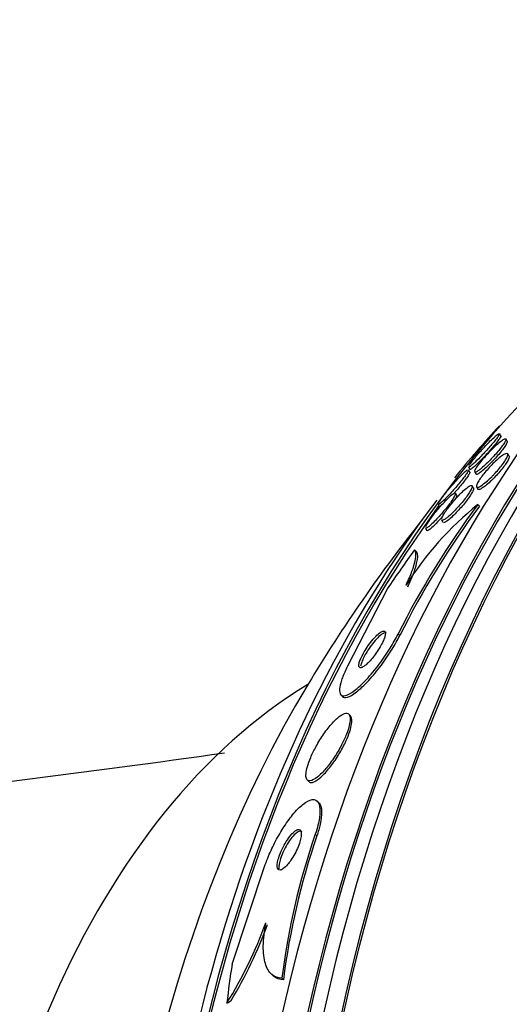
# Paper-space layout 'Layout1' of a CAD drawing. Units: millimetres. Extents: x 0 to 1953, y 0 to 2560.
# Drawn here: x 1000 to 1009, y 1015 to 1033 of the extents above; entities that cross this region are included whole.
import ezdxf
from ezdxf import colors
from ezdxf.entities.mleader import LeaderData, LeaderLine
from ezdxf.math import Vec2, Vec3

# ---------------------------------------------------------------- set-up
doc = ezdxf.new("R2010")
doc.units = ezdxf.units.MM
doc.layers.add('DV3_Défaut', color=7, linetype='Continuous')
doc.layers.add('Défaut', color=7, linetype='Continuous')

# ---------------------------------------------------------------- blocks, each defined once
blk = doc.blocks.new('_DOT')
at = {"color": 0}
blk.add_line((0, 0), (-1, 0), dxfattribs=at)
at = {"color": 0, "const_width": 0.333}
blk.add_lwpolyline([(-0.1665, 0, 1), (0.1665, 0, 1)], format="xyb", close=True, dxfattribs=at)
blk = doc.blocks.new('SE2')
at = {"layer": 'DV3_Défaut', "color": 7, "linetype": 'Continuous'}
for p, q in [((1009.217, 1025.078), (1009.193, 1025.12)), ((1009.336, 1024.98), (1009.312, 1025.023)), ((1009.369, 1024.704), (1009.345, 1024.747)), ((1008.62, 1024.505), (1008.644, 1024.462)), ((1008.645, 1024.411), (1008.621, 1024.453)), ((1008.734, 1024.415), (1008.759, 1024.371)), ((1008.711, 1024.116), (1008.687, 1024.159)), ((1008.768, 1024.138), (1008.792, 1024.096)), ((1008.406, 1023.978), (1008.382, 1024.021)), ((1008.059, 1023.817), (1008.085, 1023.771)), ((1008.791, 1023.811), (1008.822, 1023.781)), ((1007.825, 1023.377), (1007.85, 1023.332)), ((1008.123, 1023.527), (1008.148, 1023.483)), ((1007.121, 1022.251), (1006.385, 1020.825)), ((1007.32, 1021.422), (1007.35, 1021.392)), ((1006.264, 1020.298), (1006.295, 1020.267)), ((1006.44, 1019.909), (1006.409, 1019.94)), ((1005.642, 1018.726), (1005.674, 1018.695)), ((1005.857, 1018.302), (1005.829, 1018.331)), ((1005.79, 1017.722), (1005.82, 1017.691)), ((1004.256, 1015.324), (1004.855, 1017.124)), ((1004.97, 1015.151), (1005.001, 1015.12)), ((1005.173, 1015.064), (1005.204, 1015.033))]:
    blk.add_line(p, q, dxfattribs=at)
for centre, radius, start, end in [((1021.698, 1014.218), 16.081, 143.3787, 153.3874), ((1021.728, 1014.185), 16.082, 143.3707, 153.3785), ((1012.678, 1019.024), 6.166, 129.0752, 147.6695), ((1030.08, 1005.803), 28.5, 141.498, 148.9714), ((962.85, 1313.977), 297.626, 276.49974, 277.96998), ((1018.293, 1013.421), 13.222, 161.0158, 172.8605), ((1018.324, 1013.392), 13.223, 161.0234, 172.8681), ((997.022, 1018.988), 8.376, 328.4627, 339.7518), ((996.964, 1018.989), 8.47, 329.2028, 339.7539)]:
    blk.add_arc(centre, radius, start, end, dxfattribs=at)
for centre, major_axis, ratio, start_param, end_param in [((1022.611, 1005.803), (0, -26.834), 0.642788, 3.3662, 6.058578), ((1022.611, 1005.803), (0, -26.78), 0.642788, 3.452049, 5.972729), ((1022.113, 1005.803), (0, -26.588), 0.642788, 3.476003, 5.948775), ((1021.653, 1005.803), (0, -26.346), 0.642788, 3.474951, 5.949827), ((1021.653, 1005.803), (0, -26.292), 0.642788, 3.557213, 5.867565), ((1020.887, 1005.803), (0, -25.906), 0.642788, 3.540799, 5.883979), ((1018.206, 1005.803), (0, 23.976), 0.642788, 0.573362, 1.848087), ((1017.823, 1005.803), (0, -23.645), 0.642788, 3.745411, 3.813709), ((1018.206, 1005.803), (0, -23.917), 0.642788, 3.86115, 4.987178), ((1017.823, 1005.803), (0, -23.645), 0.642788, 3.841238, 5.585701), ((1017.106, 1018.788), (-10.939, -10.929), 0.64424, -1.325957, -1.267698), ((1006.222, 1021.55), (-1.414, -1.413), 0.64424, 3.107248, 3.155095), ((1009.314, 1005.803), (0, 15.75), 0.642788, 0.369802, 2.771791), ((1015.748, 1005.803), (0, 21.5), 0.642788, 0.818534, 2.323059), ((1017.106, 1018.788), (-10.939, -10.929), 0.64424, -0.72849, -0.670774), ((1003.915, 1016.02), (-1.415, -1.414), 0.64424, 1.145249, 1.19325)]:
    blk.add_ellipse(centre, major_axis=major_axis, ratio=ratio, start_param=start_param, end_param=end_param, dxfattribs=at)
for points, knots in [([(1008.631, 1024.532), (1008.641, 1024.548), (1008.656, 1024.57), (1008.677, 1024.597), (1008.694, 1024.62), (1008.716, 1024.648), (1008.74, 1024.676), (1008.762, 1024.703), (1008.787, 1024.732), (1008.812, 1024.761), (1008.838, 1024.79), (1008.865, 1024.82), (1008.892, 1024.849), (1008.921, 1024.881), (1008.95, 1024.911), (1008.977, 1024.939), (1009.008, 1024.971), (1009.038, 1025.001), (1009.064, 1025.025), (1009.093, 1025.053), (1009.119, 1025.076), (1009.139, 1025.093), (1009.161, 1025.111), (1009.177, 1025.121), (1009.186, 1025.123)], [0, 0, 0, 0, 0.128837, 0.128837, 0.128837, 0.23761, 0.23761, 0.23761, 0.338242, 0.338242, 0.338242, 0.442111, 0.442111, 0.442111, 0.557451, 0.557451, 0.557451, 0.689697, 0.689697, 0.689697, 0.839669, 0.839669, 0.839669, 1, 1, 1, 1]), ([(1009.192, 1025.122), (1009.194, 1025.119), (1009.192, 1025.114), (1009.188, 1025.105), (1009.183, 1025.094), (1009.173, 1025.078), (1009.159, 1025.058), (1009.145, 1025.038), (1009.126, 1025.013), (1009.104, 1024.985), (1009.083, 1024.96), (1009.06, 1024.932), (1009.035, 1024.903), (1009.01, 1024.874), (1008.984, 1024.845), (1008.958, 1024.816), (1008.93, 1024.785), (1008.901, 1024.755), (1008.874, 1024.727), (1008.844, 1024.694), (1008.814, 1024.664), (1008.787, 1024.638), (1008.756, 1024.608), (1008.728, 1024.582), (1008.705, 1024.561), (1008.684, 1024.542), (1008.666, 1024.527), (1008.652, 1024.517)], [0, 0, 0, 0, 0.092287, 0.092287, 0.092287, 0.201675, 0.201675, 0.201675, 0.311678, 0.311678, 0.311678, 0.412166, 0.412166, 0.412166, 0.511356, 0.511356, 0.511356, 0.618104, 0.618104, 0.618104, 0.738867, 0.738867, 0.738867, 0.87698, 0.87698, 0.87698, 1, 1, 1, 1]), ([(1008.736, 1024.429), (1008.739, 1024.442), (1008.749, 1024.462), (1008.764, 1024.487), (1008.778, 1024.509), (1008.797, 1024.535), (1008.819, 1024.564), (1008.839, 1024.591), (1008.862, 1024.62), (1008.887, 1024.65), (1008.912, 1024.679), (1008.939, 1024.71), (1008.966, 1024.739), (1008.995, 1024.771), (1009.024, 1024.802), (1009.052, 1024.831), (1009.084, 1024.863), (1009.115, 1024.892), (1009.143, 1024.918), (1009.175, 1024.946), (1009.203, 1024.97), (1009.227, 1024.989), (1009.253, 1025.008), (1009.275, 1025.021), (1009.289, 1025.026), (1009.304, 1025.031), (1009.312, 1025.029), (1009.312, 1025.018), (1009.313, 1025.009), (1009.306, 1024.992), (1009.293, 1024.968), (1009.282, 1024.948), (1009.265, 1024.923), (1009.244, 1024.894), (1009.226, 1024.869), (1009.203, 1024.84), (1009.179, 1024.81), (1009.155, 1024.781), (1009.129, 1024.751), (1009.102, 1024.722), (1009.074, 1024.69), (1009.045, 1024.659), (1009.017, 1024.631), (1008.986, 1024.599), (1008.955, 1024.568), (1008.927, 1024.542), (1008.895, 1024.512), (1008.865, 1024.486), (1008.839, 1024.466), (1008.823, 1024.453), (1008.808, 1024.441), (1008.794, 1024.432)], [0, 0, 0, 0, 0.063763, 0.063763, 0.063763, 0.118808, 0.118808, 0.118808, 0.169268, 0.169268, 0.169268, 0.220054, 0.220054, 0.220054, 0.274973, 0.274973, 0.274973, 0.33657, 0.33657, 0.33657, 0.405541, 0.405541, 0.405541, 0.479497, 0.479497, 0.479497, 0.552626, 0.552626, 0.552626, 0.6186, 0.6186, 0.6186, 0.675548, 0.675548, 0.675548, 0.726804, 0.726804, 0.726804, 0.777189, 0.777189, 0.777189, 0.830686, 0.830686, 0.830686, 0.890133, 0.890133, 0.890133, 0.956873, 0.956873, 0.956873, 1, 1, 1, 1]), ([(1009.217, 1025.078), (1009.217, 1025.078), (1009.217, 1025.078), (1009.217, 1025.078), (1009.218, 1025.074), (1009.215, 1025.064), (1009.206, 1025.049), (1009.197, 1025.034), (1009.183, 1025.012), (1009.163, 1024.986), (1009.146, 1024.963), (1009.124, 1024.936), (1009.1, 1024.907), (1009.078, 1024.881), (1009.053, 1024.852), (1009.028, 1024.823), (1009.002, 1024.794), (1008.974, 1024.764), (1008.948, 1024.735), (1008.926, 1024.711), (1008.904, 1024.688), (1008.883, 1024.666)], [0, 0, 0, 0, 0.008475, 0.008475, 0.008475, 0.197137, 0.197137, 0.197137, 0.387326, 0.387326, 0.387326, 0.554143, 0.554143, 0.554143, 0.708857, 0.708857, 0.708857, 0.867829, 0.867829, 0.867829, 1, 1, 1, 1]), ([(1009.335, 1024.982), (1009.336, 1024.979), (1009.336, 1024.976), (1009.336, 1024.972), (1009.335, 1024.961), (1009.327, 1024.943), (1009.313, 1024.919), (1009.301, 1024.898), (1009.283, 1024.872), (1009.262, 1024.843), (1009.243, 1024.817), (1009.22, 1024.788), (1009.196, 1024.759), (1009.171, 1024.73), (1009.145, 1024.699), (1009.118, 1024.67), (1009.09, 1024.638), (1009.06, 1024.607), (1009.032, 1024.579), (1009.001, 1024.547), (1008.97, 1024.517), (1008.941, 1024.491), (1008.91, 1024.461), (1008.88, 1024.436), (1008.855, 1024.416), (1008.828, 1024.395), (1008.805, 1024.38), (1008.789, 1024.372), (1008.776, 1024.366), (1008.767, 1024.364), (1008.763, 1024.367)], [0, 0, 0, 0, 0.043755, 0.043755, 0.043755, 0.160608, 0.160608, 0.160608, 0.261444, 0.261444, 0.261444, 0.35289, 0.35289, 0.35289, 0.44359, 0.44359, 0.44359, 0.540509, 0.540509, 0.540509, 0.648539, 0.648539, 0.648539, 0.769742, 0.769742, 0.769742, 0.901267, 0.901267, 0.901267, 1, 1, 1, 1]), ([(1008.883, 1024.666), (1008.847, 1024.629), (1008.812, 1024.594), (1008.782, 1024.566), (1008.753, 1024.537), (1008.726, 1024.513), (1008.705, 1024.495), (1008.682, 1024.476), (1008.665, 1024.464), (1008.655, 1024.459), (1008.65, 1024.457), (1008.647, 1024.457), (1008.646, 1024.459)], [0, 0, 0, 0, 0.277517, 0.277517, 0.277517, 0.5538098, 0.5538098, 0.5538098, 0.852361, 0.852361, 0.852361, 1, 1, 1, 1]), ([(1009.05, 1024.326), (1009.014, 1024.291), (1008.978, 1024.258), (1008.946, 1024.23), (1008.914, 1024.202), (1008.884, 1024.18), (1008.859, 1024.163), (1008.832, 1024.145), (1008.81, 1024.134), (1008.794, 1024.131), (1008.778, 1024.127), (1008.769, 1024.132), (1008.767, 1024.144), (1008.765, 1024.154), (1008.769, 1024.172), (1008.78, 1024.196), (1008.79, 1024.217), (1008.805, 1024.243), (1008.823, 1024.271), (1008.841, 1024.298), (1008.862, 1024.327), (1008.886, 1024.358), (1008.909, 1024.388), (1008.935, 1024.419), (1008.962, 1024.449), (1008.99, 1024.481), (1009.019, 1024.513), (1009.048, 1024.543), (1009.08, 1024.575), (1009.112, 1024.606), (1009.142, 1024.632), (1009.174, 1024.662), (1009.205, 1024.687), (1009.232, 1024.707), (1009.261, 1024.727), (1009.286, 1024.742), (1009.305, 1024.75), (1009.324, 1024.757), (1009.338, 1024.757), (1009.344, 1024.749), (1009.349, 1024.742), (1009.349, 1024.727), (1009.341, 1024.706), (1009.335, 1024.687), (1009.322, 1024.663), (1009.305, 1024.635), (1009.29, 1024.61), (1009.27, 1024.581), (1009.247, 1024.551), (1009.225, 1024.522), (1009.2, 1024.491), (1009.174, 1024.461), (1009.147, 1024.429), (1009.119, 1024.397), (1009.09, 1024.367), (1009.077, 1024.353), (1009.063, 1024.34), (1009.05, 1024.326)], [0, 0, 0, 0, 0.060721, 0.060721, 0.060721, 0.121265, 0.121265, 0.121265, 0.184719, 0.184719, 0.184719, 0.246803, 0.246803, 0.246803, 0.303075, 0.303075, 0.303075, 0.352634, 0.352634, 0.352634, 0.398249, 0.398249, 0.398249, 0.443678, 0.443678, 0.443678, 0.492023, 0.492023, 0.492023, 0.545375, 0.545375, 0.545375, 0.604365, 0.604365, 0.604365, 0.66734, 0.66734, 0.66734, 0.730143, 0.730143, 0.730143, 0.788042, 0.788042, 0.788042, 0.839174, 0.839174, 0.839174, 0.885551, 0.885551, 0.885551, 0.93077, 0.93077, 0.93077, 0.978054, 0.978054, 0.978054, 1, 1, 1, 1]), ([(1009.368, 1024.705), (1009.373, 1024.698), (1009.372, 1024.684), (1009.365, 1024.665), (1009.359, 1024.646), (1009.346, 1024.622), (1009.329, 1024.595), (1009.314, 1024.569), (1009.294, 1024.541), (1009.272, 1024.511), (1009.25, 1024.482), (1009.225, 1024.451), (1009.199, 1024.42), (1009.172, 1024.389), (1009.144, 1024.357), (1009.115, 1024.327), (1009.084, 1024.294), (1009.053, 1024.263), (1009.023, 1024.235), (1008.99, 1024.205), (1008.959, 1024.178), (1008.931, 1024.156), (1008.9, 1024.132), (1008.873, 1024.113), (1008.851, 1024.102), (1008.835, 1024.093), (1008.821, 1024.088), (1008.811, 1024.087)], [0, 0, 0, 0, 0.115019, 0.115019, 0.115019, 0.226603, 0.226603, 0.226603, 0.327668, 0.327668, 0.327668, 0.426064, 0.426064, 0.426064, 0.528867, 0.528867, 0.528867, 0.641231, 0.641231, 0.641231, 0.765711, 0.765711, 0.765711, 0.900641, 0.900641, 0.900641, 1, 1, 1, 1]), ([(1008.62, 1024.455), (1008.62, 1024.454), (1008.621, 1024.452), (1008.62, 1024.449), (1008.619, 1024.442), (1008.614, 1024.429), (1008.604, 1024.412), (1008.593, 1024.394), (1008.578, 1024.371), (1008.558, 1024.344), (1008.541, 1024.319), (1008.52, 1024.291), (1008.497, 1024.262), (1008.475, 1024.234), (1008.45, 1024.204), (1008.426, 1024.175), (1008.4, 1024.144), (1008.372, 1024.113), (1008.346, 1024.083), (1008.317, 1024.05), (1008.288, 1024.018), (1008.26, 1023.989), (1008.229, 1023.956), (1008.2, 1023.926), (1008.175, 1023.901), (1008.145, 1023.873), (1008.12, 1023.85), (1008.101, 1023.835)], [0, 0, 0, 0, 0.04189, 0.04189, 0.04189, 0.15697, 0.15697, 0.15697, 0.272845, 0.272845, 0.272845, 0.376619, 0.376619, 0.376619, 0.476639, 0.476639, 0.476639, 0.582848, 0.582848, 0.582848, 0.702611, 0.702611, 0.702611, 0.840461, 0.840461, 0.840461, 1, 1, 1, 1]), ([(1008.652, 1024.517), (1008.636, 1024.506), (1008.626, 1024.501), (1008.622, 1024.503), (1008.621, 1024.503), (1008.621, 1024.503), (1008.621, 1024.504)], [0, 0, 0, 0, 0.891719, 0.891719, 0.891719, 1, 1, 1, 1]), ([(1008.067, 1023.838), (1008.072, 1023.85), (1008.083, 1023.867), (1008.097, 1023.888), (1008.111, 1023.909), (1008.129, 1023.935), (1008.15, 1023.963), (1008.17, 1023.989), (1008.193, 1024.018), (1008.216, 1024.047), (1008.24, 1024.076), (1008.265, 1024.107), (1008.291, 1024.136), (1008.318, 1024.169), (1008.346, 1024.201), (1008.373, 1024.23), (1008.403, 1024.264), (1008.433, 1024.296), (1008.46, 1024.324), (1008.49, 1024.355), (1008.518, 1024.383), (1008.542, 1024.404), (1008.567, 1024.427), (1008.588, 1024.444), (1008.601, 1024.452)], [0, 0, 0, 0, 0.111285, 0.111285, 0.111285, 0.223098, 0.223098, 0.223098, 0.326811, 0.326811, 0.326811, 0.431931, 0.431931, 0.431931, 0.547756, 0.547756, 0.547756, 0.680817, 0.680817, 0.680817, 0.833458, 0.833458, 0.833458, 1, 1, 1, 1]), ([(1008.644, 1024.411), (1008.646, 1024.407), (1008.644, 1024.399), (1008.637, 1024.385), (1008.63, 1024.37), (1008.617, 1024.349), (1008.599, 1024.323), (1008.584, 1024.3), (1008.564, 1024.273), (1008.542, 1024.244), (1008.521, 1024.217), (1008.497, 1024.188), (1008.473, 1024.159), (1008.448, 1024.129), (1008.422, 1024.098), (1008.397, 1024.068), (1008.383, 1024.052), (1008.369, 1024.037), (1008.356, 1024.022)], [0, 0, 0, 0, 0.190266, 0.190266, 0.190266, 0.393727, 0.393727, 0.393727, 0.571887, 0.571887, 0.571887, 0.73755, 0.73755, 0.73755, 0.908807, 0.908807, 0.908807, 1, 1, 1, 1]), ([(1008.794, 1024.432), (1008.773, 1024.418), (1008.756, 1024.41), (1008.746, 1024.409), (1008.741, 1024.408), (1008.738, 1024.41), (1008.736, 1024.413)], [0, 0, 0, 0, 0.669525, 0.669525, 0.669525, 1, 1, 1, 1]), ([(1008.123, 1023.539), (1008.124, 1023.552), (1008.132, 1023.572), (1008.145, 1023.598), (1008.156, 1023.62), (1008.173, 1023.647), (1008.192, 1023.676), (1008.211, 1023.703), (1008.232, 1023.733), (1008.255, 1023.764), (1008.279, 1023.795), (1008.304, 1023.826), (1008.33, 1023.857), (1008.358, 1023.891), (1008.387, 1023.924), (1008.416, 1023.954), (1008.447, 1023.988), (1008.478, 1024.02), (1008.507, 1024.047), (1008.539, 1024.077), (1008.569, 1024.103), (1008.594, 1024.123), (1008.621, 1024.143), (1008.644, 1024.157), (1008.66, 1024.163), (1008.676, 1024.169), (1008.686, 1024.166), (1008.688, 1024.155), (1008.69, 1024.146), (1008.686, 1024.128), (1008.676, 1024.105), (1008.666, 1024.085), (1008.652, 1024.059), (1008.634, 1024.03), (1008.617, 1024.004), (1008.597, 1023.975), (1008.574, 1023.944), (1008.552, 1023.914), (1008.527, 1023.883), (1008.502, 1023.852), (1008.475, 1023.819), (1008.446, 1023.787), (1008.418, 1023.756), (1008.387, 1023.722), (1008.357, 1023.69), (1008.328, 1023.662), (1008.296, 1023.63), (1008.265, 1023.602), (1008.238, 1023.58), (1008.22, 1023.565), (1008.204, 1023.553), (1008.19, 1023.543)], [0, 0, 0, 0, 0.0620198, 0.0620198, 0.0620198, 0.1157521, 0.1157521, 0.1157521, 0.1657243, 0.1657243, 0.1657243, 0.2167396, 0.2167396, 0.2167396, 0.2724218, 0.2724218, 0.2724218, 0.3350937, 0.3350937, 0.3350937, 0.4050479, 0.4050479, 0.4050479, 0.4792899, 0.4792899, 0.4792899, 0.5515618, 0.5515618, 0.5515618, 0.6158927, 0.6158927, 0.6158927, 0.67139, 0.67139, 0.67139, 0.7219546, 0.7219546, 0.7219546, 0.7723869, 0.7723869, 0.7723869, 0.8264977, 0.8264977, 0.8264977, 0.8869389, 0.8869389, 0.8869389, 0.9547325, 0.9547325, 0.9547325, 1, 1, 1, 1]), ([(1008.711, 1024.117), (1008.711, 1024.116), (1008.712, 1024.114), (1008.712, 1024.112), (1008.714, 1024.102), (1008.71, 1024.085), (1008.699, 1024.061), (1008.69, 1024.041), (1008.675, 1024.015), (1008.657, 1023.986), (1008.64, 1023.96), (1008.62, 1023.931), (1008.597, 1023.901), (1008.575, 1023.871), (1008.55, 1023.839), (1008.525, 1023.808), (1008.498, 1023.775), (1008.469, 1023.743), (1008.441, 1023.712), (1008.41, 1023.678), (1008.38, 1023.646), (1008.351, 1023.618), (1008.319, 1023.586), (1008.288, 1023.558), (1008.262, 1023.536), (1008.233, 1023.513), (1008.208, 1023.495), (1008.189, 1023.485), (1008.174, 1023.477), (1008.163, 1023.474), (1008.156, 1023.476)], [0, 0, 0, 0, 0.022332, 0.022332, 0.022332, 0.140453, 0.140453, 0.140453, 0.242303, 0.242303, 0.242303, 0.335154, 0.335154, 0.335154, 0.427856, 0.427856, 0.427856, 0.52741, 0.52741, 0.52741, 0.638684, 0.638684, 0.638684, 0.763526, 0.763526, 0.763526, 0.89855, 0.89855, 0.89855, 1, 1, 1, 1]), ([(1007.831, 1023.405), (1007.838, 1023.422), (1007.85, 1023.445), (1007.867, 1023.472), (1007.882, 1023.496), (1007.901, 1023.524), (1007.922, 1023.553), (1007.942, 1023.581), (1007.965, 1023.611), (1007.988, 1023.641), (1008.013, 1023.673), (1008.039, 1023.705), (1008.065, 1023.735), (1008.094, 1023.77), (1008.123, 1023.803), (1008.151, 1023.833), (1008.182, 1023.867), (1008.212, 1023.899), (1008.239, 1023.925), (1008.27, 1023.955), (1008.297, 1023.98), (1008.319, 1023.997), (1008.342, 1024.015), (1008.36, 1024.026), (1008.371, 1024.027), (1008.381, 1024.029), (1008.384, 1024.022), (1008.38, 1024.006), (1008.376, 1023.992), (1008.367, 1023.972), (1008.351, 1023.945), (1008.338, 1023.923), (1008.32, 1023.896), (1008.3, 1023.867), (1008.281, 1023.839), (1008.259, 1023.81), (1008.236, 1023.78), (1008.212, 1023.749), (1008.186, 1023.717), (1008.161, 1023.687), (1008.133, 1023.653), (1008.104, 1023.621), (1008.077, 1023.59), (1008.046, 1023.556), (1008.016, 1023.524), (1007.988, 1023.496), (1007.957, 1023.465), (1007.929, 1023.438), (1007.905, 1023.418), (1007.888, 1023.404), (1007.874, 1023.392), (1007.862, 1023.385)], [0, 0, 0, 0, 0.0587766, 0.0587766, 0.0587766, 0.1093664, 0.1093664, 0.1093664, 0.157495, 0.157495, 0.157495, 0.2081574, 0.2081574, 0.2081574, 0.2649401, 0.2649401, 0.2649401, 0.3300086, 0.3300086, 0.3300086, 0.4029773, 0.4029773, 0.4029773, 0.479325, 0.479325, 0.479325, 0.5511229, 0.5511229, 0.5511229, 0.6125025, 0.6125025, 0.6125025, 0.6646372, 0.6646372, 0.6646372, 0.7129911, 0.7129911, 0.7129911, 0.7627024, 0.7627024, 0.7627024, 0.8175507, 0.8175507, 0.8175507, 0.8800863, 0.8800863, 0.8800863, 0.9508543, 0.9508543, 0.9508543, 1, 1, 1, 1]), ([(1008.405, 1023.98), (1008.406, 1023.978), (1008.407, 1023.974), (1008.406, 1023.97), (1008.405, 1023.96), (1008.399, 1023.946), (1008.389, 1023.926), (1008.388, 1023.924), (1008.387, 1023.922), (1008.386, 1023.92)], [0, 0, 0, 0, 0.307107, 0.307107, 0.307107, 0.938711, 0.938711, 0.938711, 1, 1, 1, 1]), ([(1008.101, 1023.835), (1008.083, 1023.821), (1008.071, 1023.813), (1008.064, 1023.813), (1008.063, 1023.813), (1008.061, 1023.814), (1008.061, 1023.815)], [0, 0, 0, 0, 0.786512, 0.786512, 0.786512, 1, 1, 1, 1]), ([(1008.144, 1023.595), (1008.141, 1023.591), (1008.138, 1023.587), (1008.135, 1023.584), (1008.116, 1023.563), (1008.098, 1023.542), (1008.08, 1023.523)], [0, 0, 0, 0, 0.142311, 0.142311, 0.142311, 1, 1, 1, 1]), ([(1007.862, 1023.385), (1007.846, 1023.374), (1007.834, 1023.37), (1007.828, 1023.373), (1007.827, 1023.373), (1007.827, 1023.374), (1007.826, 1023.375)], [0, 0, 0, 0, 0.846497, 0.846497, 0.846497, 1, 1, 1, 1]), ([(1008.08, 1023.523), (1008.039, 1023.478), (1007.999, 1023.438), (1007.966, 1023.407), (1007.938, 1023.38), (1007.913, 1023.359), (1007.894, 1023.345), (1007.874, 1023.331), (1007.86, 1023.325), (1007.853, 1023.328), (1007.852, 1023.329), (1007.851, 1023.33), (1007.851, 1023.331)], [0, 0, 0, 0, 0.3458718, 0.3458718, 0.3458718, 0.6416616, 0.6416616, 0.6416616, 0.9481866, 0.9481866, 0.9481866, 1, 1, 1, 1]), ([(1008.19, 1023.543), (1008.168, 1023.529), (1008.15, 1023.52), (1008.139, 1023.519), (1008.132, 1023.519), (1008.127, 1023.52), (1008.125, 1023.525)], [0, 0, 0, 0, 0.635618, 0.635618, 0.635618, 1, 1, 1, 1]), ([(1007.467, 1022.322), (1007.512, 1022.418), (1007.548, 1022.503), (1007.604, 1022.653), (1007.624, 1022.719), (1007.661, 1022.882), (1007.654, 1022.949), (1007.623, 1022.975)], [0, 0, 0, 0, 0.25, 0.25, 0.5, 0.5, 1, 1, 1, 1]), ([(1007.499, 1022.291), (1007.541, 1022.381), (1007.575, 1022.461), (1007.629, 1022.603), (1007.649, 1022.667), (1007.689, 1022.827), (1007.689, 1022.897), (1007.666, 1022.931)], [0, 0, 0, 0, 0.25, 0.25, 0.5, 0.5, 1, 1, 1, 1]), ([(1006.385, 1020.825), (1006.377, 1020.808), (1006.368, 1020.791), (1006.361, 1020.774), (1006.324, 1020.698), (1006.296, 1020.627), (1006.275, 1020.567), (1006.255, 1020.503), (1006.243, 1020.449), (1006.239, 1020.406), (1006.236, 1020.359), (1006.243, 1020.324), (1006.259, 1020.303), (1006.277, 1020.28), (1006.308, 1020.274), (1006.348, 1020.284), (1006.392, 1020.295), (1006.448, 1020.326), (1006.513, 1020.375), (1006.579, 1020.425), (1006.656, 1020.496), (1006.737, 1020.583), (1006.812, 1020.663), (1006.894, 1020.76), (1006.973, 1020.866), (1007.041, 1020.957), (1007.11, 1021.058), (1007.171, 1021.157), (1007.225, 1021.244), (1007.275, 1021.333), (1007.316, 1021.415), (1007.318, 1021.417), (1007.319, 1021.42), (1007.32, 1021.422)], [0, 0, 0, 0, 0.019016, 0.019016, 0.019016, 0.107786, 0.107786, 0.107786, 0.199916, 0.199916, 0.199916, 0.302899, 0.302899, 0.302899, 0.419406, 0.419406, 0.419406, 0.547371, 0.547371, 0.547371, 0.67818, 0.67818, 0.67818, 0.799689, 0.799689, 0.799689, 0.904987, 0.904987, 0.904987, 0.997304, 0.997304, 0.997304, 1, 1, 1, 1]), ([(1006.295, 1020.266), (1006.315, 1020.247), (1006.345, 1020.243), (1006.384, 1020.254), (1006.429, 1020.266), (1006.486, 1020.299), (1006.552, 1020.35), (1006.618, 1020.402), (1006.696, 1020.474), (1006.777, 1020.563), (1006.853, 1020.644), (1006.934, 1020.742), (1007.012, 1020.848), (1007.08, 1020.939), (1007.148, 1021.039), (1007.209, 1021.138), (1007.262, 1021.224), (1007.31, 1021.311), (1007.35, 1021.392)], [0, 0, 0, 0, 0.161897, 0.161897, 0.161897, 0.34879, 0.34879, 0.34879, 0.539162, 0.539162, 0.539162, 0.715278, 0.715278, 0.715278, 0.867596, 0.867596, 0.867596, 1, 1, 1, 1]), ([(1006.821, 1020.947), (1006.846, 1020.976), (1006.873, 1021.009), (1006.898, 1021.044), (1006.924, 1021.079), (1006.949, 1021.117), (1006.972, 1021.155), (1006.993, 1021.189), (1007.013, 1021.224), (1007.029, 1021.257), (1007.044, 1021.287), (1007.057, 1021.317), (1007.066, 1021.342), (1007.075, 1021.369), (1007.081, 1021.392), (1007.084, 1021.411), (1007.087, 1021.432), (1007.085, 1021.448), (1007.081, 1021.459), (1007.075, 1021.47), (1007.065, 1021.476), (1007.051, 1021.475), (1007.035, 1021.474), (1007.015, 1021.465), (1006.992, 1021.449), (1006.967, 1021.432), (1006.938, 1021.407), (1006.906, 1021.375), (1006.877, 1021.344), (1006.844, 1021.306), (1006.812, 1021.264), (1006.783, 1021.228), (1006.754, 1021.187), (1006.728, 1021.146), (1006.705, 1021.11), (1006.684, 1021.073), (1006.666, 1021.039), (1006.649, 1021.007), (1006.634, 1020.977), (1006.623, 1020.949), (1006.612, 1020.922), (1006.604, 1020.897), (1006.6, 1020.876), (1006.595, 1020.854), (1006.594, 1020.836), (1006.597, 1020.823), (1006.6, 1020.808), (1006.608, 1020.8), (1006.619, 1020.798), (1006.632, 1020.795), (1006.649, 1020.8), (1006.67, 1020.812), (1006.693, 1020.824), (1006.72, 1020.845), (1006.75, 1020.873), (1006.772, 1020.894), (1006.796, 1020.919), (1006.821, 1020.947)], [0, 0, 0, 0, 0.049276, 0.049276, 0.049276, 0.098839, 0.098839, 0.098839, 0.144688, 0.144688, 0.144688, 0.188483, 0.188483, 0.188483, 0.23399, 0.23399, 0.23399, 0.284101, 0.284101, 0.284101, 0.340571, 0.340571, 0.340571, 0.403233, 0.403233, 0.403233, 0.468872, 0.468872, 0.468872, 0.531561, 0.531561, 0.531561, 0.586385, 0.586385, 0.586385, 0.633586, 0.633586, 0.633586, 0.677287, 0.677287, 0.677287, 0.721809, 0.721809, 0.721809, 0.770407, 0.770407, 0.770407, 0.825195, 0.825195, 0.825195, 0.886528, 0.886528, 0.886528, 0.951851, 0.951851, 0.951851, 1, 1, 1, 1]), ([(1007.105, 1021.436), (1007.1, 1021.441), (1007.093, 1021.444), (1007.085, 1021.444), (1007.07, 1021.444), (1007.051, 1021.436), (1007.028, 1021.421), (1007.003, 1021.405), (1006.975, 1021.381), (1006.944, 1021.35), (1006.914, 1021.32), (1006.882, 1021.283), (1006.849, 1021.241), (1006.82, 1021.205), (1006.791, 1021.164), (1006.764, 1021.122), (1006.741, 1021.086), (1006.719, 1021.049), (1006.7, 1021.015), (1006.683, 1020.982), (1006.668, 1020.951), (1006.657, 1020.924), (1006.645, 1020.896), (1006.637, 1020.871), (1006.632, 1020.85), (1006.63, 1020.842), (1006.629, 1020.834), (1006.628, 1020.827)], [0, 0, 0, 0, 0.082851, 0.082851, 0.082851, 0.226096, 0.226096, 0.226096, 0.376982, 0.376982, 0.376982, 0.522069, 0.522069, 0.522069, 0.64945, 0.64945, 0.64945, 0.758807, 0.758807, 0.758807, 0.859357, 0.859357, 0.859357, 0.961198, 0.961198, 0.961198, 1, 1, 1, 1]), ([(1005.697, 1018.709), (1005.734, 1018.713), (1005.782, 1018.739), (1005.836, 1018.784), (1005.882, 1018.822), (1005.934, 1018.874), (1005.988, 1018.937), (1006.04, 1018.998), (1006.094, 1019.071), (1006.146, 1019.15), (1006.192, 1019.22), (1006.238, 1019.297), (1006.277, 1019.373), (1006.312, 1019.439), (1006.343, 1019.507), (1006.367, 1019.569), (1006.39, 1019.626), (1006.407, 1019.68), (1006.418, 1019.728), (1006.43, 1019.775), (1006.435, 1019.817), (1006.435, 1019.85), (1006.435, 1019.886), (1006.428, 1019.914), (1006.416, 1019.931), (1006.402, 1019.951), (1006.382, 1019.959), (1006.356, 1019.957), (1006.327, 1019.954), (1006.291, 1019.938), (1006.251, 1019.91), (1006.208, 1019.879), (1006.158, 1019.834), (1006.107, 1019.777), (1006.056, 1019.721), (1006.001, 1019.652), (1005.948, 1019.574), (1005.899, 1019.505), (1005.851, 1019.426), (1005.807, 1019.347), (1005.77, 1019.279), (1005.735, 1019.208), (1005.707, 1019.142), (1005.681, 1019.082), (1005.661, 1019.025), (1005.646, 1018.974), (1005.632, 1018.924), (1005.623, 1018.88), (1005.62, 1018.843), (1005.616, 1018.804), (1005.619, 1018.773), (1005.627, 1018.751), (1005.637, 1018.727), (1005.653, 1018.713), (1005.675, 1018.709), (1005.682, 1018.708), (1005.689, 1018.708), (1005.697, 1018.709)], [0, 0, 0, 0, 0.07672, 0.07672, 0.07672, 0.141785, 0.141785, 0.141785, 0.204495, 0.204495, 0.204495, 0.259931, 0.259931, 0.259931, 0.308022, 0.308022, 0.308022, 0.352388, 0.352388, 0.352388, 0.397083, 0.397083, 0.397083, 0.445274, 0.445274, 0.445274, 0.499128, 0.499128, 0.499128, 0.55932, 0.55932, 0.55932, 0.623975, 0.623975, 0.623975, 0.688157, 0.688157, 0.688157, 0.746117, 0.746117, 0.746117, 0.795907, 0.795907, 0.795907, 0.840517, 0.840517, 0.840517, 0.884417, 0.884417, 0.884417, 0.931252, 0.931252, 0.931252, 0.983557, 0.983557, 0.983557, 1, 1, 1, 1]), ([(1005.752, 1018.683), (1005.793, 1018.696), (1005.844, 1018.731), (1005.901, 1018.783), (1005.95, 1018.827), (1006.003, 1018.886), (1006.058, 1018.955), (1006.109, 1019.019), (1006.163, 1019.095), (1006.212, 1019.175), (1006.256, 1019.245), (1006.298, 1019.321), (1006.334, 1019.394), (1006.365, 1019.458), (1006.392, 1019.522), (1006.413, 1019.58), (1006.433, 1019.635), (1006.448, 1019.687), (1006.456, 1019.731), (1006.465, 1019.776), (1006.468, 1019.814), (1006.465, 1019.844), (1006.462, 1019.874), (1006.453, 1019.896), (1006.439, 1019.91)], [0, 0, 0, 0, 0.174738, 0.174738, 0.174738, 0.32343, 0.32343, 0.32343, 0.463069, 0.463069, 0.463069, 0.584889, 0.584889, 0.584889, 0.691452, 0.691452, 0.691452, 0.791873, 0.791873, 0.791873, 0.895017, 0.895017, 0.895017, 1, 1, 1, 1]), ([(1005.675, 1018.694), (1005.687, 1018.681), (1005.704, 1018.676), (1005.724, 1018.678), (1005.733, 1018.678), (1005.742, 1018.68), (1005.752, 1018.683)], [0, 0, 0, 0, 0.7021109, 0.7021109, 0.7021109, 1, 1, 1, 1]), ([(1004.855, 1017.124), (1004.872, 1017.176), (1004.892, 1017.229), (1004.913, 1017.282), (1004.951, 1017.375), (1004.994, 1017.47), (1005.04, 1017.559), (1005.088, 1017.654), (1005.141, 1017.746), (1005.193, 1017.829), (1005.253, 1017.923), (1005.314, 1018.008), (1005.373, 1018.08), (1005.439, 1018.161), (1005.504, 1018.227), (1005.563, 1018.275), (1005.627, 1018.325), (1005.685, 1018.356), (1005.734, 1018.362), (1005.782, 1018.368), (1005.821, 1018.351), (1005.846, 1018.308), (1005.868, 1018.27), (1005.88, 1018.209), (1005.877, 1018.131), (1005.875, 1018.064), (1005.862, 1017.981), (1005.84, 1017.891), (1005.827, 1017.837), (1005.81, 1017.78), (1005.79, 1017.722)], [0, 0, 0, 0, 0.051847, 0.051847, 0.051847, 0.142371, 0.142371, 0.142371, 0.238028, 0.238028, 0.238028, 0.346061, 0.346061, 0.346061, 0.467526, 0.467526, 0.467526, 0.597906, 0.597906, 0.597906, 0.726485, 0.726485, 0.726485, 0.842001, 0.842001, 0.842001, 0.941462, 0.941462, 0.941462, 1, 1, 1, 1]), ([(1005.857, 1018.303), (1005.858, 1018.301), (1005.86, 1018.3), (1005.862, 1018.298), (1005.889, 1018.267), (1005.905, 1018.213), (1005.908, 1018.14), (1005.909, 1018.076), (1005.901, 1017.996), (1005.881, 1017.906), (1005.866, 1017.84), (1005.846, 1017.767), (1005.82, 1017.691)], [0, 0, 0, 0, 0.023143, 0.023143, 0.023143, 0.413858, 0.413858, 0.413858, 0.750506, 0.750506, 0.750506, 1, 1, 1, 1]), ([(1005.342, 1017.245), (1005.366, 1017.28), (1005.39, 1017.32), (1005.413, 1017.361), (1005.435, 1017.403), (1005.457, 1017.449), (1005.475, 1017.493), (1005.491, 1017.533), (1005.505, 1017.573), (1005.514, 1017.609), (1005.523, 1017.642), (1005.529, 1017.673), (1005.531, 1017.699), (1005.534, 1017.725), (1005.533, 1017.747), (1005.529, 1017.764), (1005.525, 1017.783), (1005.518, 1017.795), (1005.508, 1017.803), (1005.497, 1017.811), (1005.482, 1017.812), (1005.465, 1017.808), (1005.446, 1017.802), (1005.424, 1017.789), (1005.401, 1017.769), (1005.375, 1017.748), (1005.347, 1017.718), (1005.319, 1017.681), (1005.29, 1017.645), (1005.261, 1017.601), (1005.233, 1017.553), (1005.207, 1017.509), (1005.182, 1017.461), (1005.161, 1017.412), (1005.143, 1017.371), (1005.127, 1017.328), (1005.115, 1017.289), (1005.104, 1017.254), (1005.096, 1017.221), (1005.092, 1017.192), (1005.088, 1017.164), (1005.087, 1017.14), (1005.089, 1017.121), (1005.091, 1017.1), (1005.097, 1017.085), (1005.105, 1017.075), (1005.114, 1017.064), (1005.126, 1017.059), (1005.141, 1017.061), (1005.158, 1017.062), (1005.178, 1017.071), (1005.2, 1017.087), (1005.224, 1017.104), (1005.251, 1017.13), (1005.279, 1017.162), (1005.299, 1017.186), (1005.321, 1017.214), (1005.342, 1017.245)], [0, 0, 0, 0, 0.053928, 0.053928, 0.053928, 0.108241, 0.108241, 0.108241, 0.157101, 0.157101, 0.157101, 0.201534, 0.201534, 0.201534, 0.245682, 0.245682, 0.245682, 0.292986, 0.292986, 0.292986, 0.345866, 0.345866, 0.345866, 0.405338, 0.405338, 0.405338, 0.469955, 0.469955, 0.469955, 0.535037, 0.535037, 0.535037, 0.594474, 0.594474, 0.594474, 0.645448, 0.645448, 0.645448, 0.690458, 0.690458, 0.690458, 0.734054, 0.734054, 0.734054, 0.780091, 0.780091, 0.780091, 0.831328, 0.831328, 0.831328, 0.889203, 0.889203, 0.889203, 0.952873, 0.952873, 0.952873, 1, 1, 1, 1]), ([(1005.543, 1017.768), (1005.54, 1017.771), (1005.538, 1017.773), (1005.535, 1017.775), (1005.523, 1017.781), (1005.507, 1017.781), (1005.489, 1017.775), (1005.47, 1017.767), (1005.447, 1017.752), (1005.423, 1017.73), (1005.396, 1017.707), (1005.368, 1017.675), (1005.339, 1017.636), (1005.311, 1017.598), (1005.281, 1017.553), (1005.254, 1017.504), (1005.229, 1017.46), (1005.205, 1017.412), (1005.185, 1017.364), (1005.168, 1017.323), (1005.153, 1017.282), (1005.142, 1017.244), (1005.132, 1017.21), (1005.125, 1017.178), (1005.122, 1017.151), (1005.119, 1017.124), (1005.119, 1017.101), (1005.121, 1017.082)], [0, 0, 0, 0, 0.029975, 0.029975, 0.029975, 0.148186, 0.148186, 0.148186, 0.280932, 0.280932, 0.280932, 0.424174, 0.424174, 0.424174, 0.566788, 0.566788, 0.566788, 0.695536, 0.695536, 0.695536, 0.805675, 0.805675, 0.805675, 0.903806, 0.903806, 0.903806, 1, 1, 1, 1]), ([(1005.173, 1015.064), (1005.102, 1015.066), (1005.04, 1015.089), (1004.937, 1015.179), (1004.896, 1015.247), (1004.842, 1015.422), (1004.829, 1015.532), (1004.832, 1015.786), (1004.849, 1015.931), (1004.88, 1016.089)], [0, 0, 0, 0, 0.25, 0.25, 0.5, 0.5, 0.75, 0.75, 1, 1, 1, 1]), ([(1005.204, 1015.033), (1005.132, 1015.036), (1005.071, 1015.058), (1005.014, 1015.108), (1005.009, 1015.113), (1005.004, 1015.118)], [0, 0, 0, 0, 0.907341, 0.907341, 1, 1, 1, 1])]:
    blk.add_open_spline(points, degree=3, knots=knots, dxfattribs=at)
blk.add_open_spline([(1008.811, 1024.087), (1008.802, 1024.087), (1008.796, 1024.089), (1008.793, 1024.095)], degree=3, dxfattribs=at)

psp = doc.layouts.get("Layout1")

# ---------------------------------------------------------------- block references
at = {"layer": 'Défaut'}
psp.add_blockref('SE2', (0, 0), dxfattribs=at)

# ---------------------------------------------------------------- leaders
at = {"layer": 'Défaut', "color": 7, "linetype": 'Continuous'}
ml = psp.add_multileader_mtext('Standard', dxfattribs=at)
ml.set_content('{\\pxsm0.9;\\fSolid Edge ISO|b1||i0||c0|p34;\\W1.;15/06/2016\\P}', color=256)
ml.set_leader_properties()
ml.set_arrow_properties(name='DOT')
ml.build(insert=Vec2(0, 0))
ml.multileader.update_dxf_attribs({"leader_type": 0, "dogleg_length": 0, "arrow_head_size": 12})
ctx = ml.context
ctx.base_point, ctx.char_height, ctx.arrow_head_size, ctx.landing_gap_size = Vec3(1863.235, 2552.96), 12, 12, 4.2
notes = []
notes.append((ctx, [(0, (0, 0, 0), (0, 0), (1, 0), 1, [])]))
ctx.mtext.insert = Vec3(1867.435, 2559.08)
for ctx, leaders in notes:
    for number, flags, end, landing, length, lines in leaders:
        leader = LeaderData()
        leader.index, (leader.has_last_leader_line, leader.has_dogleg_vector, leader.attachment_direction) = number, flags
        leader.last_leader_point, leader.dogleg_vector, leader.dogleg_length = Vec3(end), Vec3(landing), length
        for number, points, colour, breaks in lines:
            line = LeaderLine()
            line.index, line.vertices, line.color, line.breaks = number, Vec3.list(points), colors.encode_raw_color(colour), breaks
            leader.lines.append(line)
        ctx.leaders.append(leader)

doc.saveas('drawing.dxf')
